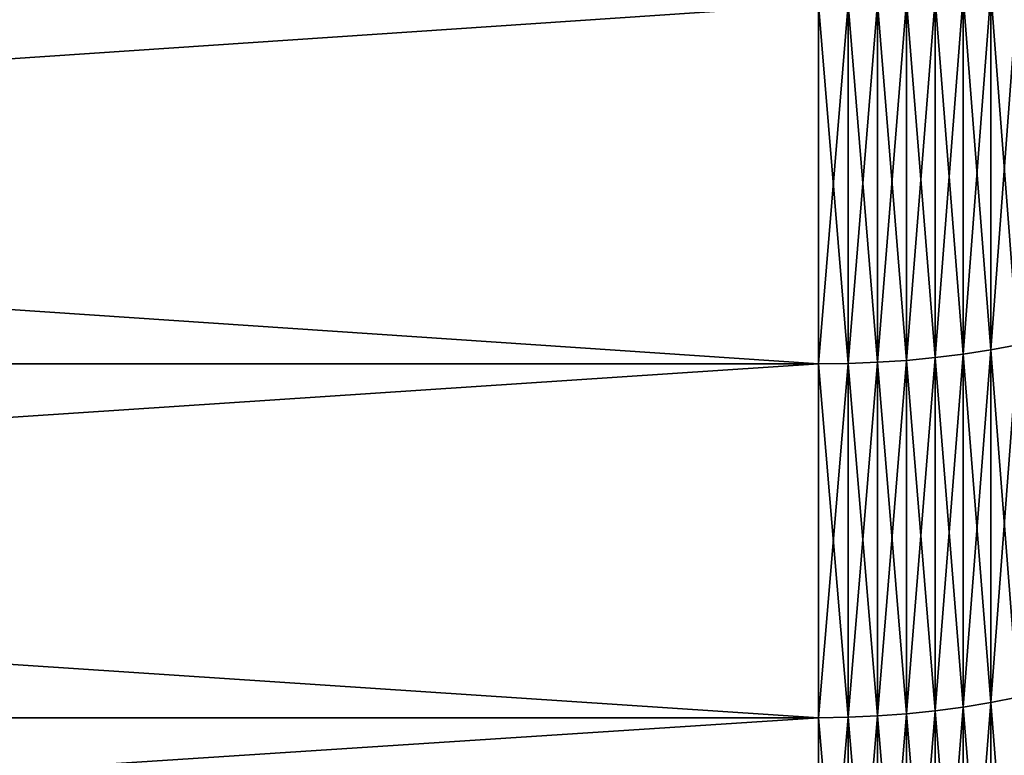
# Model space of a CAD drawing. Units: millimetres. Extents: x 0 to 78, y -74 to 74.
# Drawn here: x 61 to 68, y -33 to -28 of the extents above; entities that cross this region are included whole.
import ezdxf

# ---------------------------------------------------------------- set-up
doc = ezdxf.new("R2010")
doc.units = ezdxf.units.MM
doc.layers.get('0').update_dxf_attribs({"true_color": 0x000000})

# ---------------------------------------------------------------- blocks, each defined once
blk = doc.blocks.new('Group_7')
for p, q in [((675.895, 442.629, 65.863), (675.895, 466.514, 55.724)), ((675.895, 466.514, 1434.276), (675.895, 442.629, 1424.137)), ((677.732, 442.91, 66.495), (677.732, 466.774, 56.365)), ((677.732, 466.774, 1433.635), (677.732, 442.91, 1423.505)), ((666.252, 465.918, 1435.752), (666.252, 441.981, 1425.591)), ((666.252, 441.981, 64.409), (666.252, 465.918, 54.248)), ((668.214, 442.007, 64.467), (668.214, 465.942, 54.308)), ((668.214, 465.942, 1435.692), (668.214, 442.007, 1425.533)), ((670.168, 442.086, 64.643), (670.168, 466.014, 54.486)), ((670.168, 466.014, 1435.514), (670.168, 442.086, 1425.357)), ((672.105, 442.216, 64.935), (672.105, 466.134, 54.782)), ((672.105, 466.134, 1435.218), (672.105, 442.216, 1425.065)), ((674.016, 442.397, 65.342), (674.016, 466.301, 55.196)), ((674.016, 466.301, 1434.804), (674.016, 442.397, 1424.658)), ((677.732, 442.91, 66.495), (675.895, 442.629, 65.863)), ((677.732, 442.91, 1423.505), (675.895, 442.629, 1424.137)), ((679.521, 443.24, 67.235), (677.732, 442.91, 66.495)), ((679.521, 443.24, 1422.765), (677.732, 442.91, 1423.505)), ((677.732, 419.415, 77.451), (677.732, 442.91, 66.495)), ((677.732, 442.91, 1423.505), (677.732, 419.415, 1412.549)), ((672.105, 442.216, 64.935), (670.168, 442.086, 64.643)), ((672.105, 442.216, 1425.065), (670.168, 442.086, 1425.357)), ((674.016, 442.397, 65.342), (672.105, 442.216, 64.935)), ((674.016, 442.397, 1424.658), (672.105, 442.216, 1425.065)), ((672.105, 418.666, 75.917), (672.105, 442.216, 64.935)), ((672.105, 442.216, 1425.065), (672.105, 418.666, 1414.083)), ((675.895, 442.629, 65.863), (674.016, 442.397, 65.342)), ((675.895, 442.629, 1424.137), (674.016, 442.397, 1424.658)), ((674.016, 418.862, 76.317), (674.016, 442.397, 65.342)), ((674.016, 442.397, 1424.658), (674.016, 418.862, 1413.683)), ((675.895, 419.111, 76.829), (675.895, 442.629, 65.863)), ((675.895, 442.629, 1424.137), (675.895, 419.111, 1413.171)), ((666.252, 441.981, 1425.591), (310, 441.981, 1425.591)), ((666.252, 441.981, 64.409), (310, 441.981, 64.409)), ((668.214, 442.007, 64.467), (666.252, 441.981, 64.409)), ((668.214, 442.007, 1425.533), (666.252, 441.981, 1425.591)), ((666.252, 441.981, 1425.591), (666.252, 418.413, 1414.602)), ((666.252, 418.413, 75.398), (666.252, 441.981, 64.409)), ((670.168, 442.086, 64.643), (668.214, 442.007, 64.467)), ((670.168, 442.086, 1425.357), (668.214, 442.007, 1425.533)), ((668.214, 418.442, 75.456), (668.214, 442.007, 64.467)), ((668.214, 442.007, 1425.533), (668.214, 418.442, 1414.544)), ((670.168, 418.526, 75.629), (670.168, 442.086, 64.643)), ((670.168, 442.086, 1425.357), (670.168, 418.526, 1414.371)), ((677.732, 419.415, 77.451), (675.895, 419.111, 76.829)), ((677.732, 419.415, 1412.549), (675.895, 419.111, 1413.171)), ((679.521, 419.77, 78.179), (677.732, 419.415, 77.451)), ((679.521, 419.77, 1411.821), (677.732, 419.415, 1412.549)), ((677.732, 396.316, 89.22), (677.732, 419.415, 77.451)), ((677.732, 419.415, 1412.549), (677.732, 396.316, 1400.78)), ((672.105, 418.666, 75.917), (670.168, 418.526, 75.629)), ((672.105, 418.666, 1414.083), (670.168, 418.526, 1414.371)), ((674.016, 418.862, 76.317), (672.105, 418.666, 75.917)), ((674.016, 418.862, 1413.683), (672.105, 418.666, 1414.083)), ((672.105, 395.514, 87.713), (672.105, 418.666, 75.917)), ((672.105, 418.666, 1414.083), (672.105, 395.514, 1402.287)), ((675.895, 419.111, 76.829), (674.016, 418.862, 76.317)), ((675.895, 419.111, 1413.171), (674.016, 418.862, 1413.683)), ((674.016, 395.724, 88.107), (674.016, 418.862, 76.317)), ((674.016, 418.862, 1413.683), (674.016, 395.724, 1401.893)), ((675.895, 395.991, 88.61), (675.895, 419.111, 76.829)), ((675.895, 419.111, 1413.171), (675.895, 395.991, 1401.39)), ((666.252, 418.413, 1414.602), (310, 418.413, 1414.602)), ((666.252, 418.413, 75.398), (310, 418.413, 75.398)), ((668.214, 418.442, 75.456), (666.252, 418.413, 75.398)), ((668.214, 418.442, 1414.544), (666.252, 418.413, 1414.602)), ((666.252, 395.244, 87.204), (666.252, 418.413, 75.398)), ((666.252, 418.413, 1414.602), (666.252, 395.244, 1402.796)), ((670.168, 418.526, 75.629), (668.214, 418.442, 75.456)), ((670.168, 418.526, 1414.371), (668.214, 418.442, 1414.544)), ((668.214, 395.274, 87.261), (668.214, 418.442, 75.456)), ((668.214, 418.442, 1414.544), (668.214, 395.274, 1402.739)), ((670.168, 395.364, 87.431), (670.168, 418.526, 75.629)), ((670.168, 418.526, 1414.371), (670.168, 395.364, 1402.569))]:
    blk.add_line(p, q)
mesh = blk.add_polyface()
corners = [(675.895, 466.514, 55.724), (674.016, 442.397, 65.342), (674.016, 466.301, 55.196), (675.895, 442.629, 65.863)]
mesh.append_faces([[corners[k] for k in face] for face in [(0, 1, 2), (1, 0, 3)]], dxfattribs={"vtx0": -1})
mesh = blk.add_polyface()
corners = [(675.895, 442.629, 1424.137), (674.016, 466.301, 1434.804), (674.016, 442.397, 1424.658), (675.895, 466.514, 1434.276)]
mesh.append_faces([[corners[k] for k in face] for face in [(0, 1, 2), (1, 0, 3)]], dxfattribs={"vtx0": -1})
mesh = blk.add_polyface()
corners = [(677.732, 466.774, 56.365), (675.895, 442.629, 65.863), (675.895, 466.514, 55.724), (677.732, 442.91, 66.495)]
mesh.append_faces([[corners[k] for k in face] for face in [(0, 1, 2), (1, 0, 3)]], dxfattribs={"vtx0": -1})
mesh = blk.add_polyface()
corners = [(677.732, 442.91, 1423.505), (675.895, 466.514, 1434.276), (675.895, 442.629, 1424.137), (677.732, 466.774, 1433.635)]
mesh.append_faces([[corners[k] for k in face] for face in [(0, 1, 2), (1, 0, 3)]], dxfattribs={"vtx0": -1})
mesh = blk.add_polyface()
corners = [(679.521, 467.077, 57.117), (677.732, 442.91, 66.495), (677.732, 466.774, 56.365), (679.521, 443.24, 67.235)]
mesh.append_faces([[corners[k] for k in face] for face in [(0, 1, 2), (1, 0, 3)]], dxfattribs={"vtx0": -1})
mesh = blk.add_polyface()
corners = [(679.521, 443.24, 1422.765), (677.732, 466.774, 1433.635), (677.732, 442.91, 1423.505), (679.521, 467.077, 1432.883)]
mesh.append_faces([[corners[k] for k in face] for face in [(0, 1, 2), (1, 0, 3)]], dxfattribs={"vtx0": -1})
mesh = blk.add_polyface()
corners = [(666.252, 441.981, 1425.591), (310, 465.918, 1435.752), (310, 441.981, 1425.591), (666.252, 465.918, 1435.752)]
mesh.append_faces([[corners[k] for k in face] for face in [(0, 1, 2), (1, 0, 3)]], dxfattribs={"vtx0": -1})
mesh = blk.add_polyface()
corners = [(666.252, 465.918, 54.248), (310, 441.981, 64.409), (310, 465.918, 54.248), (666.252, 441.981, 64.409)]
mesh.append_faces([[corners[k] for k in face] for face in [(0, 1, 2), (1, 0, 3)]], dxfattribs={"vtx0": -1})
mesh = blk.add_polyface()
corners = [(668.214, 465.942, 54.308), (666.252, 441.981, 64.409), (666.252, 465.918, 54.248), (668.214, 442.007, 64.467)]
mesh.append_faces([[corners[k] for k in face] for face in [(0, 1, 2), (1, 0, 3)]], dxfattribs={"vtx0": -1})
mesh = blk.add_polyface()
corners = [(668.214, 442.007, 1425.533), (666.252, 465.918, 1435.752), (666.252, 441.981, 1425.591), (668.214, 465.942, 1435.692)]
mesh.append_faces([[corners[k] for k in face] for face in [(0, 1, 2), (1, 0, 3)]], dxfattribs={"vtx0": -1})
mesh = blk.add_polyface()
corners = [(670.168, 466.014, 54.486), (668.214, 442.007, 64.467), (668.214, 465.942, 54.308), (670.168, 442.086, 64.643)]
mesh.append_faces([[corners[k] for k in face] for face in [(0, 1, 2), (1, 0, 3)]], dxfattribs={"vtx0": -1})
mesh = blk.add_polyface()
corners = [(670.168, 442.086, 1425.357), (668.214, 465.942, 1435.692), (668.214, 442.007, 1425.533), (670.168, 466.014, 1435.514)]
mesh.append_faces([[corners[k] for k in face] for face in [(0, 1, 2), (1, 0, 3)]], dxfattribs={"vtx0": -1})
mesh = blk.add_polyface()
corners = [(672.105, 466.134, 54.782), (670.168, 442.086, 64.643), (670.168, 466.014, 54.486), (672.105, 442.216, 64.935)]
mesh.append_faces([[corners[k] for k in face] for face in [(0, 1, 2), (1, 0, 3)]], dxfattribs={"vtx0": -1})
mesh = blk.add_polyface()
corners = [(672.105, 442.216, 1425.065), (670.168, 466.014, 1435.514), (670.168, 442.086, 1425.357), (672.105, 466.134, 1435.218)]
mesh.append_faces([[corners[k] for k in face] for face in [(0, 1, 2), (1, 0, 3)]], dxfattribs={"vtx0": -1})
mesh = blk.add_polyface()
corners = [(674.016, 466.301, 55.196), (672.105, 442.216, 64.935), (672.105, 466.134, 54.782), (674.016, 442.397, 65.342)]
mesh.append_faces([[corners[k] for k in face] for face in [(0, 1, 2), (1, 0, 3)]], dxfattribs={"vtx0": -1})
mesh = blk.add_polyface()
corners = [(674.016, 442.397, 1424.658), (672.105, 466.134, 1435.218), (672.105, 442.216, 1425.065), (674.016, 466.301, 1434.804)]
mesh.append_faces([[corners[k] for k in face] for face in [(0, 1, 2), (1, 0, 3)]], dxfattribs={"vtx0": -1})
mesh = blk.add_polyface()
corners = [(677.732, 442.91, 66.495), (675.895, 419.111, 76.829), (675.895, 442.629, 65.863), (677.732, 419.415, 77.451)]
mesh.append_faces([[corners[k] for k in face] for face in [(0, 1, 2), (1, 0, 3)]], dxfattribs={"vtx0": -1})
mesh = blk.add_polyface()
corners = [(677.732, 419.415, 1412.549), (675.895, 442.629, 1424.137), (675.895, 419.111, 1413.171), (677.732, 442.91, 1423.505)]
mesh.append_faces([[corners[k] for k in face] for face in [(0, 1, 2), (1, 0, 3)]], dxfattribs={"vtx0": -1})
mesh = blk.add_polyface()
corners = [(679.521, 443.24, 67.235), (677.732, 419.415, 77.451), (677.732, 442.91, 66.495), (679.521, 419.77, 78.179)]
mesh.append_faces([[corners[k] for k in face] for face in [(0, 1, 2), (1, 0, 3)]], dxfattribs={"vtx0": -1})
mesh = blk.add_polyface()
corners = [(679.521, 419.77, 1411.821), (677.732, 442.91, 1423.505), (677.732, 419.415, 1412.549), (679.521, 443.24, 1422.765)]
mesh.append_faces([[corners[k] for k in face] for face in [(0, 1, 2), (1, 0, 3)]], dxfattribs={"vtx0": -1})
mesh = blk.add_polyface()
corners = [(672.105, 442.216, 64.935), (670.168, 418.526, 75.629), (670.168, 442.086, 64.643), (672.105, 418.666, 75.917)]
mesh.append_faces([[corners[k] for k in face] for face in [(0, 1, 2), (1, 0, 3)]], dxfattribs={"vtx0": -1})
mesh = blk.add_polyface()
corners = [(672.105, 418.666, 1414.083), (670.168, 442.086, 1425.357), (670.168, 418.526, 1414.371), (672.105, 442.216, 1425.065)]
mesh.append_faces([[corners[k] for k in face] for face in [(0, 1, 2), (1, 0, 3)]], dxfattribs={"vtx0": -1})
mesh = blk.add_polyface()
corners = [(674.016, 442.397, 65.342), (672.105, 418.666, 75.917), (672.105, 442.216, 64.935), (674.016, 418.862, 76.317)]
mesh.append_faces([[corners[k] for k in face] for face in [(0, 1, 2), (1, 0, 3)]], dxfattribs={"vtx0": -1})
mesh = blk.add_polyface()
corners = [(674.016, 418.862, 1413.683), (672.105, 442.216, 1425.065), (672.105, 418.666, 1414.083), (674.016, 442.397, 1424.658)]
mesh.append_faces([[corners[k] for k in face] for face in [(0, 1, 2), (1, 0, 3)]], dxfattribs={"vtx0": -1})
mesh = blk.add_polyface()
corners = [(675.895, 442.629, 65.863), (674.016, 418.862, 76.317), (674.016, 442.397, 65.342), (675.895, 419.111, 76.829)]
mesh.append_faces([[corners[k] for k in face] for face in [(0, 1, 2), (1, 0, 3)]], dxfattribs={"vtx0": -1})
mesh = blk.add_polyface()
corners = [(675.895, 419.111, 1413.171), (674.016, 442.397, 1424.658), (674.016, 418.862, 1413.683), (675.895, 442.629, 1424.137)]
mesh.append_faces([[corners[k] for k in face] for face in [(0, 1, 2), (1, 0, 3)]], dxfattribs={"vtx0": -1})
mesh = blk.add_polyface()
corners = [(666.252, 441.981, 64.409), (310, 418.413, 75.398), (310, 441.981, 64.409), (666.252, 418.413, 75.398)]
mesh.append_faces([[corners[k] for k in face] for face in [(0, 1, 2), (1, 0, 3)]], dxfattribs={"vtx0": -1})
mesh = blk.add_polyface()
corners = [(666.252, 418.413, 1414.602), (310, 441.981, 1425.591), (310, 418.413, 1414.602), (666.252, 441.981, 1425.591)]
mesh.append_faces([[corners[k] for k in face] for face in [(0, 1, 2), (1, 0, 3)]], dxfattribs={"vtx0": -1})
mesh = blk.add_polyface()
corners = [(668.214, 442.007, 64.467), (666.252, 418.413, 75.398), (666.252, 441.981, 64.409), (668.214, 418.442, 75.456)]
mesh.append_faces([[corners[k] for k in face] for face in [(0, 1, 2), (1, 0, 3)]], dxfattribs={"vtx0": -1})
mesh = blk.add_polyface()
corners = [(668.214, 418.442, 1414.544), (666.252, 441.981, 1425.591), (666.252, 418.413, 1414.602), (668.214, 442.007, 1425.533)]
mesh.append_faces([[corners[k] for k in face] for face in [(0, 1, 2), (1, 0, 3)]], dxfattribs={"vtx0": -1})
mesh = blk.add_polyface()
corners = [(670.168, 442.086, 64.643), (668.214, 418.442, 75.456), (668.214, 442.007, 64.467), (670.168, 418.526, 75.629)]
mesh.append_faces([[corners[k] for k in face] for face in [(0, 1, 2), (1, 0, 3)]], dxfattribs={"vtx0": -1})
mesh = blk.add_polyface()
corners = [(670.168, 418.526, 1414.371), (668.214, 442.007, 1425.533), (668.214, 418.442, 1414.544), (670.168, 442.086, 1425.357)]
mesh.append_faces([[corners[k] for k in face] for face in [(0, 1, 2), (1, 0, 3)]], dxfattribs={"vtx0": -1})
mesh = blk.add_polyface()
corners = [(677.732, 419.415, 77.451), (675.895, 395.991, 88.61), (675.895, 419.111, 76.829), (677.732, 396.316, 89.22)]
mesh.append_faces([[corners[k] for k in face] for face in [(0, 1, 2), (1, 0, 3)]], dxfattribs={"vtx0": -1})
mesh = blk.add_polyface()
corners = [(677.732, 396.316, 1400.78), (675.895, 419.111, 1413.171), (675.895, 395.991, 1401.39), (677.732, 419.415, 1412.549)]
mesh.append_faces([[corners[k] for k in face] for face in [(0, 1, 2), (1, 0, 3)]], dxfattribs={"vtx0": -1})
mesh = blk.add_polyface()
corners = [(679.521, 419.77, 78.179), (677.732, 396.316, 89.22), (677.732, 419.415, 77.451), (679.521, 396.696, 89.936)]
mesh.append_faces([[corners[k] for k in face] for face in [(0, 1, 2), (1, 0, 3)]], dxfattribs={"vtx0": -1})
mesh = blk.add_polyface()
corners = [(679.521, 396.696, 1400.064), (677.732, 419.415, 1412.549), (677.732, 396.316, 1400.78), (679.521, 419.77, 1411.821)]
mesh.append_faces([[corners[k] for k in face] for face in [(0, 1, 2), (1, 0, 3)]], dxfattribs={"vtx0": -1})
mesh = blk.add_polyface()
corners = [(672.105, 418.666, 75.917), (670.168, 395.364, 87.431), (670.168, 418.526, 75.629), (672.105, 395.514, 87.713)]
mesh.append_faces([[corners[k] for k in face] for face in [(0, 1, 2), (1, 0, 3)]], dxfattribs={"vtx0": -1})
mesh = blk.add_polyface()
corners = [(672.105, 395.514, 1402.287), (670.168, 418.526, 1414.371), (670.168, 395.364, 1402.569), (672.105, 418.666, 1414.083)]
mesh.append_faces([[corners[k] for k in face] for face in [(0, 1, 2), (1, 0, 3)]], dxfattribs={"vtx0": -1})
mesh = blk.add_polyface()
corners = [(674.016, 418.862, 76.317), (672.105, 395.514, 87.713), (672.105, 418.666, 75.917), (674.016, 395.724, 88.107)]
mesh.append_faces([[corners[k] for k in face] for face in [(0, 1, 2), (1, 0, 3)]], dxfattribs={"vtx0": -1})
mesh = blk.add_polyface()
corners = [(674.016, 395.724, 1401.893), (672.105, 418.666, 1414.083), (672.105, 395.514, 1402.287), (674.016, 418.862, 1413.683)]
mesh.append_faces([[corners[k] for k in face] for face in [(0, 1, 2), (1, 0, 3)]], dxfattribs={"vtx0": -1})
mesh = blk.add_polyface()
corners = [(675.895, 419.111, 76.829), (674.016, 395.724, 88.107), (674.016, 418.862, 76.317), (675.895, 395.991, 88.61)]
mesh.append_faces([[corners[k] for k in face] for face in [(0, 1, 2), (1, 0, 3)]], dxfattribs={"vtx0": -1})
mesh = blk.add_polyface()
corners = [(675.895, 395.991, 1401.39), (674.016, 418.862, 1413.683), (674.016, 395.724, 1401.893), (675.895, 419.111, 1413.171)]
mesh.append_faces([[corners[k] for k in face] for face in [(0, 1, 2), (1, 0, 3)]], dxfattribs={"vtx0": -1})
mesh = blk.add_polyface()
corners = [(666.252, 418.413, 75.398), (310, 395.244, 87.204), (310, 418.413, 75.398), (666.252, 395.244, 87.204)]
mesh.append_faces([[corners[k] for k in face] for face in [(0, 1, 2), (1, 0, 3)]], dxfattribs={"vtx0": -1})
mesh = blk.add_polyface()
corners = [(666.252, 395.244, 1402.796), (310, 418.413, 1414.602), (310, 395.244, 1402.796), (666.252, 418.413, 1414.602)]
mesh.append_faces([[corners[k] for k in face] for face in [(0, 1, 2), (1, 0, 3)]], dxfattribs={"vtx0": -1})
mesh = blk.add_polyface()
corners = [(668.214, 418.442, 75.456), (666.252, 395.244, 87.204), (666.252, 418.413, 75.398), (668.214, 395.274, 87.261)]
mesh.append_faces([[corners[k] for k in face] for face in [(0, 1, 2), (1, 0, 3)]], dxfattribs={"vtx0": -1})
mesh = blk.add_polyface()
corners = [(668.214, 395.274, 1402.739), (666.252, 418.413, 1414.602), (666.252, 395.244, 1402.796), (668.214, 418.442, 1414.544)]
mesh.append_faces([[corners[k] for k in face] for face in [(0, 1, 2), (1, 0, 3)]], dxfattribs={"vtx0": -1})
mesh = blk.add_polyface()
corners = [(670.168, 418.526, 75.629), (668.214, 395.274, 87.261), (668.214, 418.442, 75.456), (670.168, 395.364, 87.431)]
mesh.append_faces([[corners[k] for k in face] for face in [(0, 1, 2), (1, 0, 3)]], dxfattribs={"vtx0": -1})
mesh = blk.add_polyface()
corners = [(670.168, 395.364, 1402.569), (668.214, 418.442, 1414.544), (668.214, 395.274, 1402.739), (670.168, 418.526, 1414.371)]
mesh.append_faces([[corners[k] for k in face] for face in [(0, 1, 2), (1, 0, 3)]], dxfattribs={"vtx0": -1})
blk = doc.blocks.new('EBL-4063')
at = {"xscale": 0.1, "yscale": 0.1, "zscale": 0.1}
blk.add_blockref('Group_7', (0, 0), dxfattribs=at)

msp = doc.modelspace()

# ---------------------------------------------------------------- block references
msp.add_blockref('EBL-4063', (0, -74.5, -74.5))

doc.saveas('drawing.dxf')
